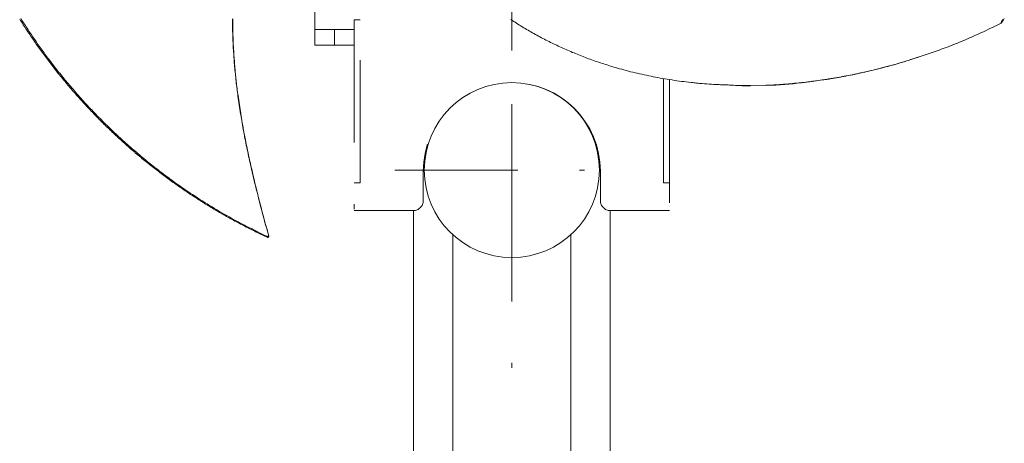
# Model space of a CAD drawing. Units: millimetres. Extents: x 0 to 210, y 0 to 297.
# Drawn here: x 30 to 50, y 70 to 79 of the extents above; entities that cross this region are included whole.
import ezdxf

# ---------------------------------------------------------------- set-up
doc = ezdxf.new("R2010")
doc.units = ezdxf.units.MM
doc.header["$LTSCALE"] = 5
doc.linetypes.add('AUSGEZOGEN', pattern=[0])
doc.linetypes.add('DASHDOT', pattern=[1, 0.5, -0.25, 0, -0.25])
doc.layers.add('Mittellinie', color=56, linetype='Continuous', true_color=0x808000)
doc.layers.add('Volllinie breit', color=56, linetype='Continuous', true_color=0x808000)

# ---------------------------------------------------------------- blocks, each defined once
blk = doc.blocks.new('SW_CENTERMARKSYMBOL_004_nNn064')
at = {"layer": 'Mittellinie', "color": 56, "linetype": 'DASHDOT', "lineweight": 18, "true_color": 0x808000}
blk.add_line((39.596, 111.369), (39.596, 70.674), dxfattribs=at)
blk = doc.blocks.new('TRE60-3_PL24_M2_100_GUP_VA_001_nNn063')
at = {"layer": 'Mittellinie', "color": 56, "linetype": 'DASHDOT', "lineweight": 18, "true_color": 0x808000}
for p, q in [((35.596, 78.375), (35.596, 81.839)), ((36.396, 78.895), (36.396, 75.015)), ((36.516, 78.895), (36.396, 78.895)), ((36.516, 75.575), (36.516, 78.895)), ((36.396, 78.695), (35.596, 78.695)), ((35.996, 78.695), (35.996, 78.375)), ((36.396, 78.375), (35.596, 78.375)), ((42.676, 77.696), (42.676, 75.575)), ((42.796, 77.675), (42.796, 75.015)), ((44.756, 77.562), (44.241, 77.555)), ((37.796, 75.815), (37.796, 75.215)), ((41.396, 75.215), (41.396, 75.815)), ((36.516, 75.575), (36.396, 75.575)), ((42.676, 75.575), (42.796, 75.575)), ((36.396, 75.015), (37.596, 75.015)), ((41.596, 75.015), (42.796, 75.015)), ((34.651, 74.494), (34.656, 74.494))]:
    blk.add_line(p, q, dxfattribs=at)
for points in [[(49.536, 78.821), (49.537, 78.825), (49.537, 78.829), (49.538, 78.832), (49.539, 78.835), (49.539, 78.839), (49.541, 78.842), (49.542, 78.846), (49.543, 78.849), (49.545, 78.854), (49.546, 78.858), (49.55, 78.867), (49.554, 78.876), (49.559, 78.885), (49.564, 78.896)], [(49.6, 78.917), (49.583, 78.89), (49.566, 78.863), (49.55, 78.838), (49.546, 78.831), (49.544, 78.828)], [(33.921, 78.915), (33.921, 78.878), (33.921, 78.84), (33.922, 78.803), (33.922, 78.766), (33.923, 78.728), (33.924, 78.691), (33.924, 78.654), (33.925, 78.617), (33.926, 78.579), (33.928, 78.542), (33.929, 78.504), (33.931, 78.467), (33.932, 78.43), (33.934, 78.392), (33.936, 78.355), (33.938, 78.317), (33.94, 78.28), (33.942, 78.243), (33.945, 78.205), (33.947, 78.168), (33.95, 78.13), (33.953, 78.093), (33.955, 78.056), (33.958, 78.018), (33.962, 77.981), (33.965, 77.944), (33.968, 77.906), (33.972, 77.869), (33.975, 77.831), (33.979, 77.794), (33.983, 77.757), (33.987, 77.719), (33.991, 77.682), (33.995, 77.645), (33.999, 77.607), (34.004, 77.57), (34.008, 77.533), (34.013, 77.496), (34.017, 77.458), (34.022, 77.421), (34.027, 77.384), (34.032, 77.347), (34.038, 77.301), (34.045, 77.255), (34.051, 77.209), (34.058, 77.164), (34.065, 77.118), (34.072, 77.072), (34.079, 77.027), (34.086, 76.981), (34.094, 76.936), (34.101, 76.89), (34.109, 76.844), (34.117, 76.799), (34.125, 76.753), (34.133, 76.708), (34.141, 76.662), (34.15, 76.617), (34.158, 76.572), (34.167, 76.527), (34.175, 76.482), (34.184, 76.436), (34.193, 76.391), (34.202, 76.346), (34.211, 76.301), (34.221, 76.256), (34.23, 76.211), (34.24, 76.166), (34.249, 76.121), (34.259, 76.076), (34.269, 76.031), (34.279, 75.986), (34.289, 75.941), (34.299, 75.897), (34.309, 75.852), (34.319, 75.808), (34.329, 75.763), (34.34, 75.719), (34.35, 75.675), (34.361, 75.63), (34.371, 75.586), (34.382, 75.542), (34.393, 75.497), (34.404, 75.453), (34.415, 75.409), (34.426, 75.365), (34.448, 75.276), (34.471, 75.188), (34.493, 75.101), (34.516, 75.014), (34.539, 74.928), (34.562, 74.841), (34.586, 74.754), (34.609, 74.668), (34.656, 74.494)], [(34.658, 74.494), (34.616, 74.647), (34.595, 74.724), (34.574, 74.8), (34.55, 74.893), (34.525, 74.985), (34.501, 75.078), (34.477, 75.171), (34.456, 75.253), (34.435, 75.336), (34.414, 75.419), (34.394, 75.502), (34.377, 75.574), (34.359, 75.646), (34.342, 75.719), (34.325, 75.791), (34.311, 75.853), (34.297, 75.914), (34.284, 75.976), (34.27, 76.038), (34.259, 76.088), (34.248, 76.139), (34.237, 76.19), (34.227, 76.241), (34.211, 76.32), (34.194, 76.399), (34.183, 76.456), (34.172, 76.513), (34.16, 76.576), (34.148, 76.639), (34.139, 76.693), (34.129, 76.747), (34.12, 76.801), (34.111, 76.854), (34.099, 76.923), (34.088, 76.992), (34.081, 77.034), (34.075, 77.076), (34.068, 77.119), (34.062, 77.161), (34.054, 77.21), (34.047, 77.259), (34.04, 77.309), (34.034, 77.358), (34.026, 77.415), (34.019, 77.472), (34.012, 77.528), (34.005, 77.585), (33.998, 77.65), (33.991, 77.714), (33.984, 77.779), (33.978, 77.843), (33.974, 77.879), (33.971, 77.915), (33.968, 77.951), (33.965, 77.987), (33.962, 78.022), (33.959, 78.058), (33.956, 78.094), (33.954, 78.13), (33.951, 78.162), (33.949, 78.194), (33.947, 78.225), (33.945, 78.257), (33.943, 78.289), (33.942, 78.321), (33.94, 78.352), (33.938, 78.384), (33.937, 78.416), (33.935, 78.448), (33.934, 78.48), (33.933, 78.511), (33.932, 78.543), (33.931, 78.575), (33.93, 78.607), (33.929, 78.639), (33.928, 78.669), (33.928, 78.699), (33.927, 78.729), (33.927, 78.759), (33.926, 78.789), (33.926, 78.819), (33.926, 78.849), (33.926, 78.879), (33.926, 78.909)], [(39.578, 78.896), (39.606, 78.878), (39.635, 78.859), (39.663, 78.841), (39.692, 78.822), (39.721, 78.804), (39.75, 78.786), (39.779, 78.768), (39.808, 78.75), (39.837, 78.732), (39.867, 78.715), (39.896, 78.697), (39.926, 78.68), (39.955, 78.662), (39.985, 78.645), (40.015, 78.628), (40.045, 78.612), (40.075, 78.595), (40.105, 78.578), (40.135, 78.562), (40.165, 78.546), (40.196, 78.529), (40.227, 78.513), (40.258, 78.497), (40.289, 78.481), (40.32, 78.465), (40.351, 78.45), (40.382, 78.434), (40.413, 78.419), (40.444, 78.404), (40.476, 78.389), (40.507, 78.374), (40.539, 78.359), (40.57, 78.344), (40.602, 78.33), (40.634, 78.316), (40.665, 78.301), (40.698, 78.287), (40.73, 78.273), (40.762, 78.259), (40.795, 78.245), (40.827, 78.231), (40.86, 78.218), (40.892, 78.204), (40.925, 78.191), (40.958, 78.178), (40.991, 78.165), (41.023, 78.152), (41.056, 78.139), (41.089, 78.127), (41.122, 78.114), (41.156, 78.102), (41.189, 78.09), (41.223, 78.078), (41.257, 78.065), (41.291, 78.053), (41.325, 78.042), (41.359, 78.03), (41.394, 78.018), (41.428, 78.007), (41.462, 77.996), (41.497, 77.985), (41.531, 77.974), (41.566, 77.963), (41.6, 77.952), (41.635, 77.942), (41.67, 77.931), (41.705, 77.921), (41.74, 77.911), (41.784, 77.898), (41.829, 77.886), (41.874, 77.873), (41.918, 77.861), (41.963, 77.85), (42.008, 77.838), (42.054, 77.827), (42.099, 77.816), (42.145, 77.805), (42.191, 77.794), (42.237, 77.784), (42.283, 77.774), (42.33, 77.764), (42.376, 77.754), (42.423, 77.744), (42.469, 77.735), (42.516, 77.726), (42.564, 77.717), (42.611, 77.708), (42.659, 77.7), (42.707, 77.692), (42.754, 77.684), (42.802, 77.676), (42.85, 77.669), (42.898, 77.661), (42.946, 77.654), (42.994, 77.648), (43.043, 77.641), (43.091, 77.635), (43.139, 77.629), (43.188, 77.623), (43.236, 77.618), (43.265, 77.615), (43.293, 77.612), (43.321, 77.609), (43.35, 77.606), (43.378, 77.603), (43.407, 77.6), (43.435, 77.598), (43.463, 77.596), (43.511, 77.592), (43.558, 77.588), (43.606, 77.585), (43.654, 77.582), (43.692, 77.58), (43.73, 77.578), (43.768, 77.576), (43.807, 77.575), (43.838, 77.573), (43.854, 77.573), (43.87, 77.573), (43.923, 77.572), (43.94, 77.571), (43.956, 77.571), (43.973, 77.57), (43.99, 77.569), (44.017, 77.567), (44.045, 77.566), (44.1, 77.562), (44.139, 77.559), (44.177, 77.557), (44.196, 77.556), (44.216, 77.555), (44.235, 77.555), (44.254, 77.554), (44.278, 77.553), (44.301, 77.553), (44.324, 77.552), (44.348, 77.552), (44.395, 77.552), (44.441, 77.552)], [(29.624, 78.916), (29.651, 78.873), (29.677, 78.831), (29.696, 78.803), (29.714, 78.775), (29.732, 78.747), (29.75, 78.719), (29.768, 78.691), (29.787, 78.663), (29.805, 78.635), (29.824, 78.607), (29.843, 78.579), (29.861, 78.551), (29.88, 78.524), (29.899, 78.496), (29.918, 78.469), (29.937, 78.441), (29.956, 78.414), (29.976, 78.386), (29.995, 78.359), (30.014, 78.332), (30.034, 78.304), (30.053, 78.277), (30.073, 78.25), (30.093, 78.223), (30.112, 78.196), (30.132, 78.169), (30.152, 78.142), (30.172, 78.115), (30.192, 78.089), (30.212, 78.062), (30.232, 78.035), (30.253, 78.009), (30.273, 77.982), (30.293, 77.956), (30.314, 77.929), (30.334, 77.903), (30.355, 77.877), (30.376, 77.85), (30.396, 77.824), (30.417, 77.798), (30.438, 77.772), (30.459, 77.746), (30.48, 77.72), (30.501, 77.694), (30.523, 77.668), (30.544, 77.643), (30.565, 77.617), (30.587, 77.591), (30.608, 77.566), (30.63, 77.54), (30.656, 77.51), (30.682, 77.479), (30.709, 77.448), (30.735, 77.418), (30.762, 77.387), (30.788, 77.357), (30.815, 77.327), (30.842, 77.297), (30.869, 77.267), (30.896, 77.237), (30.924, 77.207), (30.951, 77.177), (30.978, 77.148), (31.006, 77.118), (31.033, 77.089), (31.061, 77.06), (31.089, 77.03), (31.117, 77.001), (31.145, 76.972), (31.173, 76.943), (31.202, 76.914), (31.23, 76.885), (31.258, 76.857), (31.287, 76.828), (31.315, 76.8), (31.344, 76.771), (31.373, 76.743), (31.402, 76.715), (31.431, 76.687), (31.46, 76.659), (31.489, 76.631), (31.518, 76.603), (31.548, 76.576), (31.577, 76.548), (31.607, 76.521), (31.636, 76.493), (31.666, 76.466), (31.696, 76.439), (31.726, 76.412), (31.756, 76.385), (31.786, 76.358), (31.816, 76.332), (31.846, 76.305), (31.876, 76.279), (31.907, 76.252), (31.937, 76.226), (31.968, 76.2), (31.998, 76.174), (32.029, 76.148), (32.06, 76.122), (32.09, 76.096), (32.121, 76.071), (32.152, 76.045), (32.183, 76.02), (32.214, 75.995), (32.245, 75.97), (32.277, 75.945), (32.308, 75.92), (32.339, 75.895), (32.371, 75.87), (32.402, 75.846), (32.434, 75.822), (32.466, 75.797), (32.498, 75.773), (32.529, 75.749), (32.561, 75.725), (32.593, 75.701), (32.625, 75.678), (32.657, 75.654), (32.689, 75.631), (32.721, 75.607), (32.753, 75.584), (32.786, 75.561), (32.818, 75.538), (32.85, 75.515), (32.883, 75.493), (32.915, 75.47), (32.948, 75.448), (32.981, 75.425), (33.014, 75.403), (33.062, 75.37), (33.111, 75.338), (33.16, 75.306), (33.209, 75.274), (33.258, 75.242), (33.307, 75.211), (33.356, 75.18), (33.406, 75.149), (33.455, 75.119), (33.505, 75.088), (33.555, 75.059), (33.605, 75.029), (33.655, 74.999), (33.705, 74.97), (33.755, 74.941), (33.805, 74.912), (33.856, 74.884), (33.907, 74.855), (33.957, 74.827), (33.983, 74.813), (34.008, 74.799), (34.034, 74.785), (34.06, 74.771), (34.085, 74.758), (34.111, 74.744), (34.137, 74.731), (34.162, 74.718), (34.188, 74.704), (34.214, 74.691), (34.24, 74.678), (34.266, 74.665), (34.318, 74.64), (34.343, 74.627), (34.369, 74.614), (34.395, 74.601), (34.421, 74.587), (34.472, 74.56), (34.485, 74.553), (34.498, 74.547), (34.511, 74.54), (34.524, 74.534), (34.537, 74.528), (34.55, 74.522), (34.563, 74.516), (34.576, 74.51), (34.603, 74.499), (34.629, 74.488)], [(34.628, 74.472), (34.575, 74.497), (34.521, 74.522), (34.492, 74.536), (34.463, 74.55), (34.433, 74.564), (34.404, 74.578), (34.375, 74.593), (34.346, 74.607), (34.317, 74.622), (34.288, 74.636), (34.259, 74.651), (34.23, 74.665), (34.201, 74.68), (34.172, 74.695), (34.144, 74.71), (34.115, 74.725), (34.086, 74.74), (34.057, 74.756), (34.028, 74.771), (34, 74.786), (33.971, 74.802), (33.942, 74.818), (33.914, 74.833), (33.885, 74.849), (33.856, 74.865), (33.828, 74.881), (33.799, 74.897), (33.771, 74.913), (33.742, 74.929), (33.714, 74.945), (33.686, 74.962), (33.657, 74.978), (33.629, 74.995), (33.601, 75.011), (33.572, 75.028), (33.544, 75.045), (33.516, 75.062), (33.488, 75.079), (33.46, 75.096), (33.432, 75.113), (33.404, 75.13), (33.376, 75.148), (33.348, 75.165), (33.32, 75.182), (33.292, 75.2), (33.264, 75.218), (33.236, 75.235), (33.209, 75.253), (33.181, 75.271), (33.153, 75.289), (33.126, 75.307), (33.098, 75.325), (33.07, 75.344), (33.043, 75.362), (33.015, 75.38), (32.988, 75.399), (32.96, 75.417), (32.933, 75.436), (32.906, 75.455), (32.879, 75.474), (32.851, 75.493), (32.824, 75.512), (32.797, 75.531), (32.77, 75.55), (32.743, 75.569), (32.716, 75.588), (32.689, 75.608), (32.662, 75.627), (32.635, 75.647), (32.608, 75.666), (32.582, 75.686), (32.555, 75.706), (32.528, 75.726), (32.501, 75.746), (32.475, 75.766), (32.448, 75.786), (32.422, 75.806), (32.395, 75.827), (32.369, 75.847), (32.343, 75.867), (32.316, 75.888), (32.29, 75.909), (32.264, 75.929), (32.238, 75.95), (32.212, 75.971), (32.186, 75.992), (32.16, 76.013), (32.134, 76.034), (32.108, 76.055), (32.082, 76.076), (32.056, 76.098), (32.031, 76.119), (32.005, 76.141), (31.98, 76.162), (31.954, 76.184), (31.928, 76.206), (31.903, 76.227), (31.878, 76.249), (31.852, 76.271), (31.827, 76.293), (31.802, 76.315), (31.777, 76.338), (31.752, 76.36), (31.727, 76.382), (31.702, 76.405), (31.677, 76.427), (31.652, 76.45), (31.627, 76.472), (31.602, 76.495), (31.578, 76.518), (31.553, 76.541), (31.528, 76.564), (31.504, 76.587), (31.48, 76.61), (31.455, 76.633), (31.431, 76.656), (31.407, 76.68), (31.382, 76.703), (31.358, 76.726), (31.334, 76.75), (31.31, 76.774), (31.286, 76.797), (31.262, 76.821), (31.238, 76.845), (31.215, 76.869), (31.191, 76.893), (31.167, 76.917), (31.144, 76.941), (31.12, 76.965), (31.097, 76.989), (31.074, 77.014), (31.05, 77.038), (31.027, 77.062), (31.004, 77.087), (30.981, 77.112), (30.958, 77.136), (30.935, 77.161), (30.912, 77.186), (30.889, 77.211), (30.866, 77.236), (30.844, 77.261), (30.821, 77.286), (30.798, 77.311), (30.776, 77.336), (30.754, 77.362), (30.731, 77.387), (30.709, 77.412), (30.687, 77.438), (30.665, 77.463), (30.642, 77.489), (30.62, 77.515), (30.599, 77.541), (30.577, 77.566), (30.555, 77.592), (30.533, 77.618), (30.512, 77.644), (30.49, 77.67), (30.468, 77.697), (30.447, 77.723), (30.426, 77.749), (30.404, 77.775), (30.383, 77.802), (30.362, 77.828), (30.341, 77.855), (30.32, 77.881), (30.299, 77.908), (30.278, 77.935), (30.258, 77.962), (30.237, 77.988), (30.216, 78.015), (30.196, 78.042), (30.175, 78.069), (30.155, 78.096), (30.135, 78.124), (30.114, 78.151), (30.094, 78.178), (30.074, 78.205), (30.054, 78.233), (30.034, 78.26), (30.014, 78.288), (29.995, 78.315), (29.975, 78.343), (29.955, 78.371), (29.936, 78.399), (29.916, 78.426), (29.897, 78.454), (29.878, 78.482), (29.859, 78.51), (29.839, 78.538), (29.82, 78.566), (29.801, 78.594), (29.783, 78.623), (29.764, 78.651), (29.745, 78.679), (29.726, 78.707), (29.708, 78.736), (29.689, 78.764), (29.671, 78.793), (29.653, 78.821), (29.634, 78.85), (29.616, 78.879), (29.598, 78.908)], [(49.536, 78.821), (49.456, 78.783), (49.376, 78.745), (49.296, 78.707), (49.215, 78.67), (49.175, 78.651), (49.135, 78.633), (49.094, 78.614), (49.054, 78.596), (49.014, 78.577), (48.973, 78.559), (48.932, 78.541), (48.892, 78.523), (48.851, 78.506), (48.811, 78.488), (48.77, 78.471), (48.73, 78.454), (48.689, 78.437), (48.648, 78.42), (48.608, 78.403), (48.567, 78.387), (48.526, 78.371), (48.484, 78.355), (48.443, 78.339), (48.402, 78.323), (48.36, 78.308), (48.319, 78.293), (48.277, 78.278), (48.236, 78.263), (48.195, 78.249), (48.155, 78.235), (48.114, 78.221), (48.073, 78.208), (48.033, 78.194), (47.992, 78.181), (47.91, 78.155)], [(49.544, 78.828), (49.543, 78.827), (49.542, 78.826), (49.541, 78.825), (49.54, 78.824), (49.539, 78.823), (49.536, 78.821)], [(47.91, 78.155), (47.825, 78.125), (47.783, 78.111), (47.74, 78.097), (47.697, 78.082), (47.655, 78.068), (47.612, 78.055), (47.569, 78.041), (47.527, 78.028), (47.486, 78.015), (47.444, 78.003), (47.402, 77.991), (47.36, 77.979), (47.318, 77.967), (47.276, 77.955), (47.233, 77.944), (47.191, 77.933), (47.149, 77.922), (47.106, 77.911), (47.064, 77.9), (47.022, 77.89), (46.979, 77.879), (46.936, 77.869), (46.894, 77.859), (46.851, 77.849), (46.809, 77.839), (46.767, 77.83), (46.724, 77.82), (46.681, 77.811), (46.639, 77.801), (46.596, 77.792), (46.554, 77.783), (46.511, 77.774), (46.468, 77.766), (46.426, 77.757), (46.383, 77.749), (46.34, 77.741), (46.297, 77.733), (46.254, 77.725), (46.212, 77.717), (46.169, 77.71), (46.126, 77.703), (46.083, 77.696), (46.04, 77.689), (45.997, 77.682), (45.954, 77.676), (45.911, 77.669), (45.868, 77.663), (45.825, 77.657), (45.782, 77.651), (45.739, 77.645), (45.696, 77.64), (45.653, 77.634), (45.61, 77.629), (45.567, 77.623), (45.524, 77.618), (45.48, 77.613), (45.437, 77.608), (45.394, 77.603), (45.351, 77.598), (45.308, 77.594), (45.264, 77.59), (45.221, 77.586), (45.178, 77.582), (45.134, 77.578), (45.091, 77.575), (45.048, 77.572), (45.026, 77.571), (45.005, 77.57), (44.983, 77.568), (44.961, 77.567), (44.94, 77.566), (44.918, 77.565), (44.896, 77.565), (44.875, 77.564), (44.853, 77.563), (44.831, 77.563), (44.794, 77.562), (44.756, 77.562)], [(44.756, 77.56), (44.79, 77.561), (44.823, 77.563), (44.848, 77.564), (44.872, 77.565), (44.921, 77.568), (44.983, 77.572), (45.039, 77.576), (45.078, 77.579), (45.117, 77.582), (45.167, 77.586), (45.218, 77.59), (45.259, 77.593), (45.3, 77.597), (45.341, 77.601), (45.383, 77.605), (45.433, 77.61), (45.484, 77.615), (45.535, 77.621), (45.586, 77.627), (45.616, 77.631), (45.646, 77.634), (45.676, 77.638), (45.706, 77.642), (45.736, 77.646), (45.766, 77.65), (45.826, 77.658), (45.861, 77.663), (45.897, 77.669), (45.932, 77.674), (45.968, 77.679), (46.003, 77.685), (46.038, 77.69), (46.074, 77.696), (46.109, 77.702), (46.149, 77.708), (46.19, 77.715), (46.23, 77.722), (46.27, 77.729), (46.31, 77.737), (46.35, 77.744), (46.39, 77.752), (46.43, 77.759), (46.475, 77.768), (46.52, 77.777), (46.565, 77.787), (46.61, 77.796), (46.655, 77.806), (46.7, 77.815), (46.744, 77.825), (46.789, 77.836), (46.839, 77.847), (46.888, 77.859), (46.938, 77.871), (46.987, 77.883), (47.037, 77.895), (47.086, 77.907), (47.135, 77.92), (47.185, 77.933), (47.239, 77.947), (47.293, 77.962), (47.347, 77.977), (47.401, 77.992), (47.455, 78.008), (47.509, 78.023), (47.535, 78.031), (47.562, 78.039), (47.589, 78.047), (47.616, 78.056), (47.653, 78.067), (47.69, 78.079), (47.728, 78.091), (47.765, 78.103), (47.839, 78.127), (47.914, 78.152)], [(34.387, 74.588), (34.411, 74.576), (34.423, 74.57), (34.435, 74.564), (34.451, 74.556), (34.468, 74.548)], [(34.628, 74.472), (34.628, 74.472), (34.627, 74.473), (34.627, 74.473), (34.627, 74.474), (34.627, 74.475), (34.627, 74.477), (34.627, 74.479), (34.627, 74.482), (34.628, 74.485), (34.629, 74.488)], [(34.651, 74.494), (34.65, 74.492), (34.65, 74.489), (34.649, 74.487), (34.648, 74.484), (34.647, 74.482), (34.646, 74.48), (34.644, 74.478), (34.642, 74.476), (34.641, 74.474), (34.639, 74.473), (34.637, 74.472), (34.635, 74.471), (34.633, 74.471), (34.632, 74.471), (34.632, 74.471), (34.63, 74.471), (34.628, 74.472)], [(34.656, 74.494), (34.656, 74.491), (34.656, 74.489), (34.656, 74.488), (34.656, 74.486), (34.656, 74.484), (34.655, 74.483), (34.654, 74.481), (34.654, 74.48), (34.653, 74.478), (34.652, 74.477), (34.651, 74.476), (34.649, 74.475), (34.648, 74.473), (34.647, 74.473), (34.645, 74.472), (34.644, 74.471), (34.642, 74.47), (34.641, 74.47), (34.639, 74.47), (34.638, 74.47), (34.636, 74.47), (34.634, 74.47), (34.633, 74.47), (34.631, 74.47), (34.63, 74.471), (34.629, 74.471)], [(34.629, 74.488), (34.635, 74.489), (34.638, 74.49), (34.641, 74.491), (34.646, 74.493), (34.651, 74.494)]]:
    blk.add_lwpolyline(points, dxfattribs=at)
for points in [[(34.629, 74.471), (34.629, 74.471), (34.628, 74.471)], [(34.656, 74.494), (34.656, 74.494)]]:
    blk.add_lwpolyline(points, close=True, dxfattribs=at)
for centre, radius, start, end in [((39.596, 75.815), 1.8, 0, 180), ((37.596, 75.215), 0.2, 270, 0), ((41.596, 75.215), 0.2, 180, 270)]:
    blk.add_arc(centre, radius, start, end, dxfattribs=at)
blk.add_blockref('SW_CENTERMARKSYMBOL_004_nNn064', (0, 0))

msp = doc.modelspace()

# ---------------------------------------------------------------- linework, layer by layer
at = {"layer": 'Mittellinie', "color": 1, "linetype": 'DASHDOT', "lineweight": 18, "true_color": 0xff0000}
msp.add_line((39.59619, 77.17518), (39.59619, 75), dxfattribs=at)
at = {"layer": 'Mittellinie', "color": 56, "linetype": 'DASHDOT', "lineweight": 18, "true_color": 0x808000}
msp.add_line((37.21967, 75.83681), (41.67732, 75.83681), dxfattribs=at)
at = {"layer": 'Volllinie breit', "color": 18, "linetype": 'AUSGEZOGEN', "lineweight": 18, "true_color": 0x000000}
for p, q in [((37.59619, 75.01481), (37.59619, 68.5734)), ((41.59619, 75.01481), (41.59619, 68.5734)), ((38.39619, 74.52483), (38.39619, 58.9734)), ((40.79619, 74.52483), (40.79619, 58.9734)), ((40.79619, 74.52483), (40.79619, 71.79684))]:
    msp.add_line(p, q, dxfattribs=at)
msp.add_circle((39.59619, 75.83681), 1.778, dxfattribs=at)

# ---------------------------------------------------------------- block references
msp.add_blockref('TRE60-3_PL24_M2_100_GUP_VA_001_nNn063', (0, 0))

doc.saveas('drawing.dxf')
